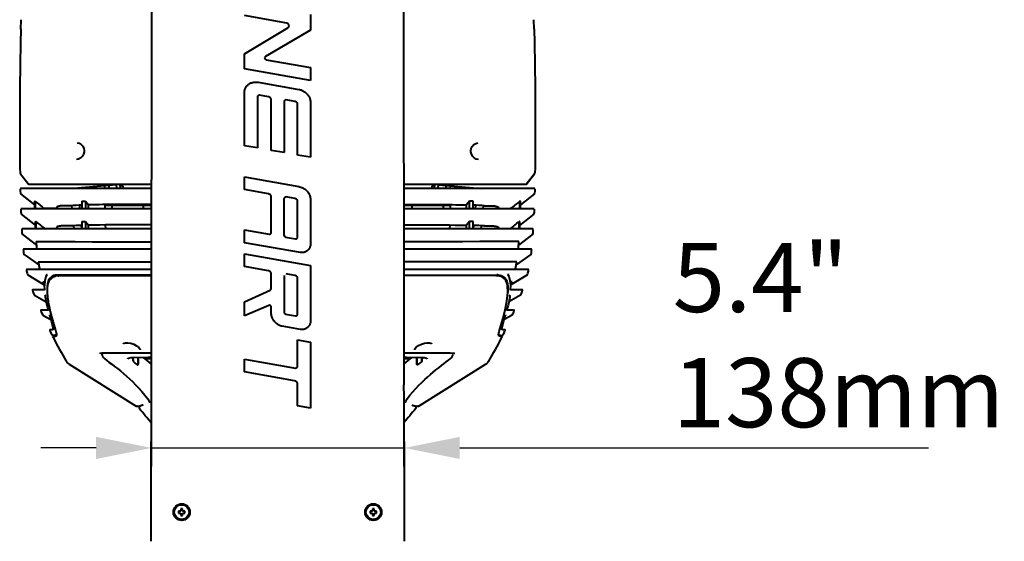
# Model space of a CAD drawing. Units: millimetres. Extents: x -902 to 2841, y -2687 to 2606.
# Drawn here: x 665 to 1199, y 323 to 606 of the extents above; entities that cross this region are included whole.
import ezdxf

# ---------------------------------------------------------------- set-up
doc = ezdxf.new("R2010")
doc.units = ezdxf.units.MM
doc.header["$LTSCALE"] = 81.675
doc.header["$PDSIZE"] = 0.01
doc.layers.get('0').update_dxf_attribs({"linetype": 'CONTINUOUS', "lineweight": 40})
doc.layers.get('Defpoints').update_dxf_attribs({"color": 27, "linetype": 'CONTINUOUS', "lineweight": 13})
doc.layers.add('dim', color=50, linetype='CONTINUOUS', lineweight=25)
doc.styles.add('ISO', font='ISOCP.SHX', dxfattribs={"bigfont": 'gbcbig.shx'})
doc.dimstyles.new('DIMSTYLE_1_4533', dxfattribs={"dimtxt": 37.5, "dimasz": 30, "dimexe": 9.375, "dimexo": 9.375, "dimgap": 11.25, "dimtad": 1, "dimdsep": 46, "dimtxsty": 'ISO', "dimblk": '_FILLED', "dimblk1": '_FILLED', "dimblk2": '_FILLED', "dimcen": 0.09, "dimadec": 1, "dimazin": 2, "dimtp": 0.01, "dimtm": 0.01, "dimtfac": 1, "dimtmove": 0, "dimatfit": 0, "dimldrblk": '_FILLED', "dimfxl": 0, "dimtolj": 1, "dimarcsym": 0})

# ---------------------------------------------------------------- blocks, each defined once
blk = doc.blocks.new('_FILLED')
at = {"color": 0, "linetype": 'ByBlock'}
blk.add_solid([(0, 0), (-1, 0.2), (-1, -0.2)], dxfattribs=at)
blk = doc.blocks.new('*D35')
at = {"layer": 'Defpoints', "color": 0}
for p in [(873.53, 373.39), (736.22, 334.55), (873.53, 335.07)]:
    blk.add_point(p, dxfattribs=at)
at = {"layer": 'dim', "color": 0, "lineweight": -2}
for p, q in [((736.22, 343.93), (736.22, 382.77)), ((873.53, 344.44), (873.53, 382.77)), ((706.22, 373.39), (676.22, 373.39)), ((736.22, 373.39), (873.53, 373.39)), ((903.53, 373.39), (1157.87, 373.39))]:
    blk.add_line(p, q, dxfattribs=at)
at = {"layer": 'dim', "color": 0, "lineweight": -2, "xscale": 30, "yscale": 30, "zscale": 30}
for p, rotation in [((736.22, 373.39), 359.9999999074001), ((873.53, 373.39), 179.9999999074001)]:
    blk.add_blockref('_FILLED', p, dxfattribs=dict(at, rotation=rotation))
at = {"layer": 'dim', "color": 0, "insert": (1019.12, 484.64), "char_height": 37.5, "attachment_point": 1, "rotation": 360, "style": 'ISO'}
blk.add_mtext('\\A1;5.4"\\P138mm', dxfattribs=at)

msp = doc.modelspace()

# ---------------------------------------------------------------- linework, layer by layer
for p, q in [((665.357, 600.623), (665.472, 605.789)), ((809.741, 603.924), (786.764, 607.975)), ((822.54, 608.623), (822.54, 600.142)), ((943.946, 600.623), (943.832, 605.789)), ((786.764, 587.283), (810.216, 601.361)), ((822.54, 600.142), (798.152, 585.883)), ((786.764, 579.155), (786.764, 587.283)), ((798.477, 584.047), (822.54, 579.804)), ((822.54, 572.847), (786.764, 579.155)), ((822.54, 579.804), (822.54, 572.847)), ((794.2, 571.881), (816.267, 567.99)), ((786.764, 537.416), (786.764, 566.702)), ((793.72, 563.914), (793.72, 536.19)), ((799.822, 563.933), (794.911, 564.799)), ((801.273, 534.858), (801.273, 562.534)), ((808.229, 561.356), (808.229, 533.631)), ((814.133, 561.41), (809.42, 562.241)), ((815.583, 532.334), (815.583, 560.01)), ((822.54, 560.892), (822.54, 531.108)), ((695.884, 538.922), (695.877, 538.922)), ((699.716, 534.432), (699.69, 534.066)), ((699.716, 534.72), (699.716, 534.432)), ((793.72, 536.19), (786.764, 537.416)), ((808.229, 533.631), (801.273, 534.858)), ((909.588, 534.432), (909.587, 534.698)), ((909.61, 534.101), (909.588, 534.432)), ((913.419, 538.922), (913.429, 538.922)), ((695.585, 529.922), (695.592, 529.922)), ((822.54, 531.108), (815.583, 532.334)), ((913.716, 529.922), (913.71, 529.922)), ((665.165, 522.156), (669.743, 516.423)), ((665.165, 522.156), (669.744, 516.423)), ((786.764, 513.565), (786.764, 520.522)), ((786.764, 520.522), (816.267, 515.319)), ((944.139, 522.156), (939.56, 516.423)), ((939.56, 516.423), (944.139, 522.156)), ((665.07, 514.008), (665.099, 512.807)), ((665.269, 514.213), (665.269, 514.213)), ((736.18, 516.423), (669.743, 516.423)), ((717.219, 516.238), (694.125, 514.218)), ((696.299, 514.408), (696.316, 514.218)), ((699.406, 514.218), (699.365, 514.676)), ((731.173, 514.217), (701.591, 514.218)), ((711.129, 514.217), (711, 515.694)), ((713.381, 514.217), (713.235, 515.89)), ((717.396, 514.217), (717.203, 516.423)), ((719.404, 514.217), (719.211, 516.423)), ((720.793, 515.547), (719.299, 515.416)), ((720.793, 515.547), (720.91, 514.217)), ((736.177, 514.216), (731.173, 514.217)), ((799.822, 511.263), (786.764, 513.565)), ((939.56, 516.423), (873.124, 516.423)), ((878.131, 514.217), (873.127, 514.216)), ((888.394, 514.217), (888.51, 515.547)), ((890.005, 515.416), (888.51, 515.547)), ((889.9, 514.217), (890.093, 516.423)), ((891.907, 514.217), (892.1, 516.423)), ((892.084, 516.238), (915.179, 514.218)), ((896.069, 515.89), (895.923, 514.217)), ((898.303, 515.694), (898.174, 514.217)), ((909.898, 514.218), (909.938, 514.676)), ((912.988, 514.218), (913.004, 514.408)), ((943.48, 514.213), (938.638, 514.215)), ((944.035, 514.213), (943.48, 514.213)), ((944.233, 514.008), (944.205, 512.807)), ((665.099, 512.807), (665.128, 511.608)), ((665.277, 511.307), (672.791, 505.261)), ((801.273, 490.328), (801.273, 509.863)), ((808.229, 488.751), (808.229, 508.685)), ((814.133, 508.739), (809.42, 509.57)), ((822.54, 508.221), (822.54, 483.679)), ((944.026, 511.307), (936.512, 505.261)), ((944.205, 512.807), (944.175, 511.608)), ((665.386, 503.005), (665.428, 501.804)), ((665.584, 503.212), (665.584, 503.212)), ((672.743, 507.308), (673.101, 507.309)), ((681.134, 503.216), (674.992, 503.215)), ((684.604, 503.255), (678.14, 503.254)), ((689.308, 503.217), (681.134, 503.216)), ((699.866, 503.217), (689.308, 503.217)), ((693.263, 503.217), (693.117, 504.886)), ((697.116, 505.068), (697.278, 503.217)), ((698.506, 503.393), (698.505, 503.217)), ((698.527, 507.306), (700.481, 507.305)), ((728.397, 503.216), (699.866, 503.217)), ((700.459, 503.217), (700.46, 503.39)), ((700.481, 507.305), (702.096, 505.242)), ((702.096, 503.217), (702.096, 505.242)), ((710.902, 504.956), (710.947, 503.217)), ((736.165, 504.956), (710.902, 504.956)), ((714.147, 505.46), (714.189, 504.981)), ((714.839, 504.956), (714.839, 503.217)), ((718.206, 504.956), (718.159, 505.494)), ((720.214, 504.956), (720.166, 505.511)), ((720.175, 505.406), (723.589, 505.406)), ((720.179, 505.356), (724.339, 505.356)), ((722.139, 505.356), (722.139, 505.406)), ((724.339, 504.956), (724.339, 505.356)), ((736.162, 503.216), (728.397, 503.216)), ((731.712, 504.956), (731.712, 503.216)), ((815.583, 487.804), (815.583, 507.339)), ((898.401, 504.956), (873.139, 504.956)), ((880.906, 503.216), (873.141, 503.216)), ((877.591, 504.956), (877.591, 503.216)), ((909.437, 503.217), (880.906, 503.216)), ((884.964, 505.356), (891.964, 505.356)), ((884.964, 504.956), (884.964, 505.356)), ((885.714, 505.406), (891.214, 505.406)), ((887.164, 505.356), (887.164, 505.406)), ((889.764, 505.356), (889.764, 505.406)), ((891.132, 505.356), (891.137, 505.413)), ((891.964, 504.956), (891.964, 505.356)), ((894.464, 504.956), (894.464, 503.217)), ((895.115, 504.981), (895.156, 505.46)), ((898.402, 504.956), (898.356, 503.217)), ((908.822, 507.305), (907.207, 505.242)), ((907.207, 503.217), (907.207, 505.242)), ((910.777, 507.306), (908.822, 507.305)), ((908.844, 503.217), (908.844, 503.389)), ((919.996, 503.217), (909.437, 503.217)), ((910.797, 503.393), (910.798, 503.217)), ((912.025, 503.217), (912.187, 505.068)), ((916.186, 504.886), (916.04, 503.217)), ((928.169, 503.216), (919.996, 503.217)), ((924.699, 503.255), (931.164, 503.254)), ((934.311, 503.215), (928.169, 503.216)), ((938.706, 503.214), (934.311, 503.215)), ((936.561, 507.308), (936.202, 507.309)), ((943.211, 503.212), (938.706, 503.214)), ((943.72, 503.212), (943.211, 503.212)), ((943.72, 503.212), (943.72, 503.212)), ((943.918, 503.005), (943.875, 501.804)), ((665.624, 500.309), (673.143, 494.341)), ((943.68, 500.309), (936.161, 494.341)), ((668.111, 492.212), (666.066, 492.211)), ((666.066, 492.211), (666.066, 492.211)), ((673.063, 496.317), (673.411, 496.317)), ((681.307, 492.216), (675.239, 492.215)), ((689.435, 492.216), (681.307, 492.216)), ((699.984, 492.216), (689.435, 492.216)), ((694.226, 492.216), (694.073, 493.963)), ((698.076, 494.105), (698.241, 492.216)), ((698.496, 496.311), (700.446, 496.31)), ((698.511, 492.216), (698.509, 492.463)), ((700.446, 496.31), (702.096, 494.223)), ((700.458, 492.216), (700.456, 492.459)), ((702.096, 492.216), (702.096, 494.223)), ((711.178, 494.4), (711.235, 492.216)), ((786.764, 491.702), (800.107, 489.349)), ((786.764, 484.745), (786.764, 491.702)), ((898.125, 494.4), (898.068, 492.216)), ((908.857, 496.31), (907.207, 494.223)), ((907.207, 492.216), (907.207, 494.223)), ((908.845, 492.216), (908.846, 492.459)), ((910.807, 496.311), (908.857, 496.31)), ((919.868, 492.216), (909.32, 492.216)), ((910.794, 492.216), (910.795, 492.464)), ((911.063, 492.216), (911.228, 494.105)), ((915.231, 493.963), (915.078, 492.216)), ((927.996, 492.216), (919.868, 492.216)), ((934.064, 492.215), (927.996, 492.216)), ((938.374, 492.213), (934.064, 492.215)), ((936.241, 496.317), (935.892, 496.317)), ((942.75, 492.212), (938.374, 492.213)), ((943.238, 492.211), (942.75, 492.212)), ((943.238, 492.211), (943.238, 492.211)), ((666.167, 489.313), (673.792, 483.448)), ((809.051, 487.772), (814.417, 486.826)), ((943.137, 489.313), (935.512, 483.448)), ((668.863, 481.212), (666.911, 481.211)), ((667.026, 481.175), (666.911, 481.211)), ((666.911, 481.211), (666.911, 481.211)), ((673.644, 485.338), (678.832, 485.337)), ((681.749, 481.215), (675.784, 481.214)), ((678.832, 485.337), (684.32, 485.335)), ((689.804, 481.215), (681.749, 481.215)), ((713.42, 481.215), (689.804, 481.215)), ((817.21, 479.377), (786.764, 484.745)), ((919.5, 481.215), (895.884, 481.215)), ((927.554, 481.215), (919.5, 481.215)), ((930.471, 485.337), (924.983, 485.335)), ((933.519, 481.214), (927.554, 481.215)), ((935.659, 485.338), (930.471, 485.337)), ((937.72, 481.213), (933.519, 481.214)), ((941.931, 481.211), (937.72, 481.213)), ((942.393, 481.211), (941.931, 481.211)), ((942.393, 481.211), (942.393, 481.211)), ((667.142, 478.32), (675.075, 472.678)), ((786.764, 478.783), (822.54, 472.474)), ((786.764, 471.826), (786.764, 478.783)), ((942.161, 478.32), (934.229, 472.678)), ((668.565, 470.208), (668.467, 470.182)), ((670.387, 470.211), (668.565, 470.208)), ((674.792, 474.428), (684.325, 474.417)), ((682.838, 470.223), (677.019, 470.219)), ((690.787, 470.225), (682.838, 470.223)), ((684.325, 474.417), (684.482, 474.417)), ((736.119, 470.218), (729.57, 470.219)), ((799.822, 469.523), (786.764, 471.826)), ((822.54, 472.474), (822.54, 441.94)), ((924.979, 474.417), (924.822, 474.417)), ((934.512, 474.428), (924.979, 474.417)), ((932.284, 470.219), (926.465, 470.223)), ((940.738, 470.208), (938.916, 470.211)), ((940.837, 470.182), (940.738, 470.208)), ((668.454, 470.174), (668.38, 470.084)), ((669.08, 467.359), (677.982, 461.827)), ((678.95, 466.415), (678.314, 464.057)), ((679.415, 467.353), (678.95, 466.415)), ((679.417, 467.356), (679.415, 467.353)), ((683.929, 466.575), (682.864, 466.236)), ((686.537, 467.203), (684.816, 467.205)), ((736.084, 467.188), (686.537, 467.203)), ((686.683, 466.904), (736.105, 466.908)), ((801.273, 459.874), (801.273, 468.124)), ((808.229, 466.946), (808.229, 447.012)), ((814.133, 467), (809.42, 467.831)), ((815.583, 446.065), (815.583, 465.6)), ((922.62, 466.904), (873.198, 466.908)), ((873.219, 467.188), (922.767, 467.203)), ((922.767, 467.203), (924.488, 467.205)), ((926.521, 466.202), (925.38, 466.574)), ((929.887, 467.356), (929.889, 467.353)), ((930.357, 466.407), (929.889, 467.353)), ((930.973, 464.158), (930.357, 466.407)), ((940.223, 467.359), (931.321, 461.827)), ((940.934, 469.965), (940.936, 469.979)), ((677.391, 463.496), (678.267, 463.499)), ((678.123, 461.793), (678.119, 461.187)), ((678.119, 461.187), (678.161, 459.736)), ((678.314, 464.057), (678.123, 461.792)), ((678.123, 461.792), (678.123, 461.793)), ((678.161, 459.736), (678.207, 459.005)), ((679.676, 459.959), (679.658, 459.492)), ((679.793, 461.321), (679.743, 460.874)), ((679.83, 461.59), (679.793, 461.321)), ((679.869, 461.837), (679.83, 461.59)), ((929.473, 461.59), (929.435, 461.837)), ((929.636, 457.814), (929.473, 461.591)), ((931.181, 461.792), (930.973, 464.158)), ((931.912, 463.496), (931.031, 463.499)), ((931.096, 459.005), (931.141, 459.712)), ((931.141, 459.712), (931.185, 461.176)), ((931.181, 461.792), (931.181, 461.793)), ((931.185, 461.176), (931.181, 461.793)), ((672.466, 459.188), (671.809, 459.187)), ((671.907, 459.162), (671.81, 459.187)), ((678.231, 459.19), (672.466, 459.188)), ((672.704, 456.353), (679.098, 452.691)), ((678.207, 459.006), (678.232, 458.921)), ((786.764, 452.635), (800.691, 458.969)), ((929.155, 453.064), (929.636, 457.814)), ((936.6, 456.353), (930.206, 452.691)), ((936.838, 459.188), (931.072, 459.19)), ((931.096, 459.006), (931.072, 458.921)), ((937.494, 459.187), (936.838, 459.188)), ((786.764, 444.994), (786.764, 452.635)), ((799.882, 450.713), (786.764, 444.994)), ((801.273, 446.082), (801.273, 449.793)), ((928.21, 448.311), (929.155, 453.064)), ((676.778, 448.177), (676.347, 448.177)), ((676.441, 448.153), (676.348, 448.177)), ((678.163, 448.177), (676.778, 448.177)), ((677.375, 445.358), (681.645, 443.006)), ((680.173, 448.179), (678.163, 448.177)), ((680.173, 448.178), (680.189, 448.118)), ((680.189, 448.118), (680.248, 447.896)), ((680.903, 445.544), (680.913, 445.494)), ((681.083, 448.353), (681.196, 447.879)), ((681.668, 446.006), (681.79, 445.545)), ((809.051, 446.033), (814.417, 445.087)), ((927.031, 443.786), (928.21, 448.311)), ((927.287, 441.742), (928.391, 445.494)), ((931.928, 445.358), (927.659, 443.006)), ((928.4, 445.544), (928.391, 445.494)), ((929.115, 448.118), (929.055, 447.896)), ((929.131, 448.178), (929.115, 448.118)), ((931.14, 448.177), (929.13, 448.179)), ((932.526, 448.177), (931.14, 448.177)), ((932.526, 448.177), (932.957, 448.177)), ((932.862, 448.153), (932.956, 448.177)), ((682.79, 438.804), (682.909, 437.857)), ((817.21, 437.638), (807.165, 439.409)), ((926.513, 438.799), (927.287, 441.742)), ((681.098, 437.133), (681.16, 437.006)), ((681.283, 437.42), (681.278, 437.42)), ((682.761, 434.42), (682.612, 434.42)), ((682.836, 434.27), (682.761, 434.42)), ((682.765, 434.42), (682.761, 434.42)), ((682.846, 433.823), (682.82, 433.699)), ((682.82, 433.703), (682.82, 433.699)), ((682.82, 433.699), (682.852, 433.567)), ((682.986, 433.97), (682.836, 434.27)), ((682.957, 433.953), (682.846, 433.823)), ((682.954, 433.364), (682.852, 433.567)), ((682.986, 433.97), (682.927, 433.931)), ((682.986, 433.97), (682.957, 433.953)), ((682.986, 433.97), (683.142, 433.977)), ((682.986, 433.97), (682.986, 433.97)), ((682.986, 433.97), (682.986, 433.97)), ((683.142, 433.977), (683.321, 433.988)), ((684.606, 435.608), (684.654, 435.38)), ((924.703, 434.213), (924.548, 434.524)), ((924.6, 434.807), (924.911, 436.487)), ((926.162, 433.977), (925.982, 433.988)), ((926.318, 433.97), (926.162, 433.977)), ((926.318, 433.97), (926.467, 434.27)), ((926.347, 433.953), (926.318, 433.97)), ((926.377, 433.931), (926.318, 433.97)), ((926.318, 433.97), (926.318, 433.97)), ((926.318, 433.97), (926.318, 433.97)), ((926.458, 433.823), (926.347, 433.953)), ((926.35, 433.364), (926.452, 433.567)), ((926.473, 433.782), (926.377, 433.931)), ((926.483, 433.699), (926.452, 433.567)), ((926.483, 433.699), (926.458, 433.823)), ((926.467, 434.27), (926.542, 434.42)), ((926.483, 433.703), (926.473, 433.782)), ((926.483, 433.703), (926.483, 433.699)), ((926.539, 434.42), (926.542, 434.42)), ((926.542, 434.42), (926.691, 434.42)), ((926.865, 437.538), (926.672, 437.585)), ((928.021, 437.42), (928.025, 437.42)), ((928.205, 437.133), (928.091, 436.896)), ((815.583, 431.962), (822.54, 430.735)), ((815.583, 417.742), (815.583, 431.962)), ((822.54, 430.735), (822.54, 394.959)), ((709.553, 423.449), (709.551, 423.457)), ((709.553, 423.449), (709.65, 423.183)), ((720.46, 425.047), (723.549, 425.037)), ((723.549, 425.037), (726.638, 425.029)), ((725.073, 422.44), (726.099, 422.495)), ((726.23, 422.497), (726.261, 420.667)), ((726.26, 421.843), (726.259, 422.496)), ((726.638, 425.029), (730.767, 425.021)), ((729.053, 418.891), (729.116, 422.526)), ((729.055, 422.526), (729.054, 420.319)), ((730.152, 426.706), (730.152, 426.706)), ((873.243, 425.012), (879.056, 425.022)), ((879.152, 426.706), (879.152, 426.711)), ((880.25, 418.891), (880.187, 422.526)), ((880.249, 422.526), (880.25, 420.319)), ((883.074, 422.497), (883.043, 420.667)), ((883.044, 421.843), (883.044, 422.496)), ((883.205, 422.495), (884.258, 422.437)), ((888.49, 425.046), (892.417, 425.06)), ((899.751, 423.45), (899.752, 423.457)), ((900.397, 424.857), (900.88, 424.746)), ((691.588, 418.86), (727.89, 396.096)), ((711.015, 421.693), (712.11, 420.805)), ((712.11, 420.805), (713.391, 419.821)), ((723.419, 421.728), (723.415, 421.79)), ((726.261, 420.667), (726.26, 421.843)), ((729.054, 420.319), (729.053, 418.891)), ((736.057, 422.056), (732.436, 422.056)), ((732.674, 421.856), (736.057, 421.856)), ((735.058, 419.823), (736.054, 419.823)), ((735.062, 419.819), (736.054, 419.819)), ((786.764, 421.64), (814.417, 416.764)), ((786.764, 414.683), (786.764, 421.64)), ((876.868, 422.056), (873.246, 422.056)), ((873.247, 421.856), (876.63, 421.856)), ((873.249, 419.823), (874.245, 419.823)), ((873.249, 419.819), (874.242, 419.819)), ((880.25, 420.319), (880.25, 418.891)), ((917.715, 418.86), (881.413, 396.096)), ((883.043, 420.667), (883.044, 421.843)), ((813.941, 409.891), (786.764, 414.683)), ((727.606, 407.702), (729.307, 405.939)), ((815.583, 396.185), (815.583, 407.935)), ((879.765, 405.693), (881.373, 407.372)), ((736.011, 403.568), (735.903, 322.758)), ((736.012, 403.568), (735.941, 350.313)), ((736.013, 404.452), (736.012, 403.568)), ((873.29, 404.452), (873.292, 403.568)), ((873.292, 403.568), (873.4, 322.758)), ((873.292, 403.568), (873.363, 350.313)), ((728.157, 396.019), (728.52, 396.033)), ((728.691, 396.05), (728.265, 396.03)), ((728.52, 396.033), (729.541, 396.13)), ((729.541, 396.13), (730.419, 396.291)), ((729.605, 396.141), (729.583, 396.138)), ((730.419, 396.291), (730.395, 396.285)), ((730.444, 396.297), (730.415, 396.29)), ((735.272, 397.934), (735.27, 397.941)), ((822.54, 394.959), (815.583, 396.185)), ((874.033, 397.943), (874.117, 398.278)), ((874.033, 397.942), (874.033, 397.943)), ((878.86, 396.297), (878.894, 396.289)), ((878.89, 396.289), (879.792, 396.126)), ((878.89, 396.289), (878.909, 396.285)), ((879.699, 396.141), (879.744, 396.135)), ((879.792, 396.126), (880.791, 396.033)), ((880.614, 396.05), (881.039, 396.03)), ((880.791, 396.033), (881.146, 396.019)), ((881.039, 396.03), (881.045, 396.03)), ((881.146, 396.019), (881.048, 396.029)), ((735.94, 350.012), (735.904, 322.714)), ((735.941, 350.313), (735.94, 350.012)), ((873.363, 350.012), (873.4, 322.714)), ((752.152, 339.056), (750.902, 339.056)), ((750.902, 339.056), (750.902, 338.056)), ((750.902, 338.056), (752.152, 338.056)), ((753.152, 340.306), (752.152, 340.306)), ((752.152, 340.306), (752.152, 339.056)), ((752.152, 338.056), (752.152, 336.806)), ((752.152, 336.806), (753.152, 336.806)), ((753.152, 339.056), (753.152, 340.306)), ((754.402, 339.056), (753.152, 339.056)), ((753.152, 338.056), (754.402, 338.056)), ((753.152, 336.806), (753.152, 338.056)), ((754.402, 338.056), (754.402, 339.056)), ((856.152, 339.056), (854.902, 339.056)), ((854.902, 339.056), (854.902, 338.056)), ((854.902, 338.056), (856.152, 338.056)), ((857.152, 340.306), (856.152, 340.306)), ((856.152, 340.306), (856.152, 339.056)), ((856.152, 338.056), (856.152, 336.806)), ((856.152, 336.806), (857.152, 336.806)), ((857.152, 339.056), (857.152, 340.306)), ((858.402, 339.056), (857.152, 339.056)), ((857.152, 338.056), (858.402, 338.056)), ((857.152, 336.806), (857.152, 338.056)), ((858.402, 338.056), (858.402, 339.056))]:
    msp.add_line(p, q)
for points in [[(695.877, 538.922), (697.003, 538.713), (698.114, 538.063), (698.983, 537.082), (699.516, 535.937), (699.716, 534.72)], [(909.587, 534.698), (909.776, 535.899), (910.295, 537.041), (911.148, 538.027), (912.231, 538.686), (913.429, 538.922)], [(699.69, 534.066), (699.399, 532.874), (698.798, 531.758), (697.882, 530.792), (696.75, 530.142), (695.586, 529.922)], [(913.717, 529.922), (912.498, 530.163), (911.395, 530.812), (910.494, 531.775), (909.893, 532.903), (909.61, 534.101)], [(701.591, 514.218), (690.477, 514.218), (681.837, 514.217), (675.338, 514.216), (670.665, 514.215), (667.565, 514.214), (665.269, 514.213)], [(918.827, 514.218), (907.712, 514.218), (878.131, 514.217)], [(938.638, 514.215), (933.965, 514.216), (927.466, 514.217), (918.827, 514.218)], [(674.992, 503.215), (670.598, 503.214), (667.704, 503.213), (665.584, 503.212)], [(675.239, 492.215), (670.929, 492.213), (668.111, 492.212)], [(736.148, 492.215), (728.529, 492.215), (699.984, 492.216)], [(909.32, 492.216), (880.775, 492.215), (873.156, 492.215)], [(675.784, 481.214), (671.584, 481.213), (668.863, 481.212)], [(684.586, 485.334), (687.358, 485.333), (694.893, 485.327), (704.033, 485.319), (715.044, 485.313), (728.103, 485.312), (736.139, 485.311)], [(736.134, 481.214), (728.814, 481.215), (713.42, 481.215)], [(924.718, 485.334), (921.945, 485.333), (914.41, 485.327), (905.271, 485.319), (894.26, 485.313), (881.201, 485.312), (873.165, 485.311)], [(895.884, 481.215), (880.49, 481.215), (873.17, 481.214)], [(668.467, 470.182), (668.389, 470.102), (668.387, 470.092)], [(677.019, 470.219), (672.973, 470.215), (670.387, 470.211)], [(684.742, 474.416), (688.059, 474.41), (695.461, 474.394), (704.493, 474.372), (715.422, 474.353), (728.407, 474.341), (736.125, 474.337)], [(729.57, 470.219), (714.283, 470.223), (701.236, 470.225), (690.787, 470.225)], [(924.562, 474.416), (921.245, 474.41), (913.843, 474.394), (904.811, 474.372), (893.882, 474.353), (880.897, 474.341), (873.179, 474.337)], [(926.465, 470.223), (918.516, 470.225), (908.067, 470.225), (895.021, 470.223), (879.734, 470.219), (873.184, 470.218)], [(938.916, 470.211), (936.33, 470.215), (932.284, 470.219)], [(940.936, 469.979), (940.915, 470.102), (940.837, 470.182)], [(682.864, 466.236), (680.81, 464.515), (679.869, 461.84)], [(929.434, 461.84), (928.47, 464.551), (926.521, 466.202)], [(940.923, 470.083), (940.923, 470.084), (940.85, 470.174)], [(679.743, 460.874), (679.704, 460.42), (679.676, 459.959)], [(679.658, 459.492), (679.65, 459.02), (679.651, 458.545), (679.66, 458.066), (679.677, 457.584)], [(679.677, 457.584), (679.702, 457.1), (679.733, 456.614), (679.772, 456.127), (679.817, 455.638), (679.868, 455.149), (679.925, 454.659), (679.988, 454.17), (680.056, 453.68), (680.129, 453.19), (680.206, 452.701), (680.289, 452.213), (680.375, 451.725), (680.466, 451.239), (680.561, 450.754), (680.659, 450.27), (680.76, 449.788)], [(680.76, 449.788), (680.865, 449.308), (680.973, 448.83), (681.083, 448.353)], [(680.913, 445.494), (682.016, 441.745), (682.79, 438.804)], [(681.196, 447.879), (681.311, 447.407), (681.428, 446.938), (681.547, 446.471), (681.668, 446.006)], [(681.79, 445.545), (681.913, 445.087), (682.037, 444.632), (682.162, 444.181), (682.287, 443.734)], [(682.287, 443.734), (682.412, 443.291), (682.537, 442.852), (682.662, 442.418), (682.786, 441.989), (682.91, 441.564), (683.033, 441.145), (683.155, 440.731), (683.276, 440.322), (683.396, 439.919), (683.515, 439.523)], [(924.911, 436.487), (925.852, 439.734), (927.031, 443.786)], [(683.515, 439.523), (683.746, 438.751), (683.857, 438.379), (683.964, 438.017), (684.066, 437.666), (684.162, 437.329), (684.253, 437.004), (684.338, 436.694), (684.416, 436.398)], [(926.672, 437.585), (926.461, 437.692), (926.513, 438.799)], [(682.909, 437.857), (682.843, 437.693), (682.439, 437.539), (681.975, 437.473), (681.608, 437.441), (681.365, 437.424), (681.275, 437.42)], [(682.927, 433.931), (682.831, 433.782), (682.82, 433.703)], [(684.416, 436.398), (684.487, 436.118), (684.55, 435.854), (684.606, 435.608)], [(684.731, 434.345), (684.719, 434.313), (684.709, 434.293), (684.7, 434.28), (684.688, 434.269), (684.673, 434.256), (684.651, 434.241), (684.627, 434.227), (684.616, 434.221)], [(684.654, 435.38), (684.693, 435.173), (684.723, 434.986), (684.743, 434.822)], [(928.029, 437.42), (927.939, 437.424), (927.696, 437.441), (927.329, 437.473), (926.865, 437.538)], [(721.152, 429.884), (721.164, 429.998), (721.43, 430.301), (722.212, 430.507)], [(722.212, 430.507), (723.436, 430.479), (724.972, 430.182), (726.642, 429.618), (728.209, 428.834), (729.428, 427.925)], [(729.428, 427.925), (730.083, 427.034), (730.152, 426.706)], [(879.152, 426.711), (879.241, 427.085), (879.941, 427.986)], [(879.941, 427.986), (881.191, 428.892), (882.773, 429.663), (884.437, 430.21), (885.952, 430.489), (887.15, 430.501)], [(887.15, 430.501), (887.896, 430.288), (888.142, 429.989), (888.152, 429.885)], [(708.314, 424.695), (708.461, 424.752), (709.498, 424.934), (711.065, 425.023), (712.988, 425.058), (715.197, 425.064), (717.683, 425.058), (720.46, 425.047)], [(709.369, 424.092), (709.336, 424.136), (709.375, 424.058), (709.481, 423.741), (709.551, 423.457)], [(709.65, 423.183), (710.176, 422.474), (711.015, 421.693)], [(723.415, 421.79), (723.428, 421.869), (723.855, 422.184), (725.073, 422.44)], [(726.102, 422.495), (734.547, 422.581), (736.058, 422.588)], [(730.767, 425.021), (734.944, 425.013), (736.061, 425.012)], [(873.246, 422.588), (874.757, 422.581), (883.202, 422.495)], [(879.056, 425.022), (884.161, 425.033), (888.49, 425.046)], [(884.258, 422.437), (885.507, 422.159), (885.734, 422.034)], [(892.417, 425.06), (895.682, 425.062), (898.39, 425.018), (900.397, 424.857)], [(898.412, 421.8), (899.175, 422.525), (899.658, 423.192), (899.751, 423.45)], [(899.752, 423.457), (899.822, 423.74), (899.929, 424.059), (899.967, 424.135)], [(713.391, 419.821), (714.794, 418.758), (716.28, 417.625), (717.823, 416.423), (719.405, 415.152), (721.014, 413.814), (722.64, 412.404), (724.28, 410.921), (725.933, 409.358), (727.606, 407.702)], [(881.373, 407.372), (882.958, 408.956), (884.525, 410.457), (886.078, 411.882), (887.619, 413.24), (889.146, 414.533), (890.653, 415.763), (892.13, 416.933), (893.566, 418.041), (894.944, 419.087), (896.24, 420.07)], [(885.734, 422.034), (885.875, 421.869), (885.885, 421.738)], [(896.24, 420.07), (897.415, 420.979), (898.412, 421.8)], [(729.307, 405.939), (731.039, 404.059), (732.749, 402.067), (734.281, 400.017)], [(874.117, 398.278), (875.071, 400.089), (876.53, 402.037), (878.134, 403.913), (879.765, 405.693)], [(734.281, 400.017), (735.216, 398.18), (735.272, 397.934)]]:
    msp.add_lwpolyline(points)
for centre, radius in [((752.652, 338.556), 4.5), ((752.652, 338.556), 4), ((856.652, 338.556), 4.5), ((856.652, 338.556), 4)]:
    msp.add_circle(centre, radius)
for centre, radius, start, end in [((809.499, 602.553), 1.391, 0.04608, 79.99676), ((809.499, 602.554), 1.392, 300.98736, 0.03084), ((798.653, 585.024), 0.994, 120.23504, 179.98589), ((798.652, 585.025), 0.994, 180.00904, 259.82412), ((665.946, 522.78), 1, 180.88702, 218.61209), ((943.357, 522.78), 1, 321.38791, 359.11298), ((665.27, 514.013), 0.2, 52.79898, 148.51276), ((944.033, 514.013), 0.2, 31.48724, 89.56013), ((665.528, 511.619), 0.4, 181.45164, 231.1776), ((943.775, 511.619), 0.4, 308.8224, 358.54836), ((665.585, 503.012), 0.2, 53.09244, 149.08433), ((1567.927, 527.407), 895.41, 181.286162, 181.54819), ((1572.364, 526.676), 899.471, 181.2338, 181.494646), ((713.353, 102.277), 403.12, 92.11363, 92.99522), ((2481.949, 496.422), 1783.456, 179.650343, 179.776067), ((2525.772, 495.211), 1825.331, 179.620359, 179.743276), ((-916.452, 495.512), 1825.312, 0.247273, 0.370196), ((-872.668, 496.052), 1783.481, 0.235822, 0.36155), ((895.951, 102.277), 403.12, 87.00478, 87.88637), ((36.939, 526.676), 899.471, 358.505354, 358.7662), ((41.376, 527.407), 895.41, 358.45181, 358.713838), ((943.718, 503.012), 0.2, 30.91567, 89.55792), ((665.872, 500.622), 0.4, 182.16527, 231.56129), ((943.431, 500.622), 0.4, 308.43871, 357.83473), ((989.38, 510.229), 324.025, 183.22507, 183.43775), ((666.067, 492.011), 0.2, 90.44966, 150.16026), ((666.067, 492.011), 0.2, 53.73896, 90.38472), ((1073.006, 511.242), 400.221, 182.13723, 182.72516), ((1075.661, 510.931), 402.515, 182.08073, 182.6653), ((715.435, -47.49), 541.875, 91.79381, 92.44812), ((1596.962, 497.445), 898.466, 180.072284, 180.317684), ((1630.801, 496.807), 930.354, 180.030588, 180.267804), ((-21.494, 496.982), 930.352, 359.721436, 359.958636), ((12.318, 497.237), 898.489, 359.695605, 359.940984), ((893.869, -47.49), 541.875, 87.55188, 88.20619), ((533.643, 510.931), 402.515, 357.3347, 357.91927), ((536.298, 511.242), 400.221, 357.27484, 357.86277), ((943.236, 492.011), 0.2, 29.83974, 89.55034), ((619.924, 510.229), 324.025, 356.56225, 356.77493), ((967.192, 508.896), 301.798, 183.43777, 183.66511), ((666.411, 489.63), 0.4, 183.6664, 232.43322), ((800.279, 490.328), 0.994, 260.00224, 0.00306), ((809.223, 488.751), 0.994, 179.88311, 259.99869), ((814.59, 487.804), 0.994, 260.00146, 0.00036), ((942.893, 489.63), 0.4, 307.56678, 356.3336), ((642.111, 508.896), 301.798, 356.33489, 356.56223), ((820.404, 496.704), 154.492, 185.83779, 186.2857), ((666.912, 481.011), 0.2, 90.47516, 152.46881), ((873.114, 499.604), 199.98, 184.09095, 185.27671), ((736.189, 499.604), 199.98, 354.72329, 355.90905), ((942.391, 481.011), 0.2, 27.53119, 89.52487), ((788.9, 496.704), 154.492, 353.7143, 354.16221), ((804.874, 494.994), 138.868, 186.28574, 186.78012), ((667.374, 478.646), 0.4, 186.78418, 234.57473), ((941.929, 478.646), 0.4, 305.42527, 353.21582), ((804.43, 494.994), 138.868, 353.21988, 353.71426), ((668.565, 470.008), 0.2, 91.17253, 154.75203), ((760.426, 487.344), 86.603, 188.57697, 190.05515), ((724.172, 480.955), 49.79, 190.10021, 192.45483), ((885.132, 480.955), 49.79, 347.54517, 349.89979), ((848.877, 487.344), 86.603, 349.94485, 351.42303), ((940.738, 470.008), 0.2, 21.88454, 88.82747), ((728.311, 483.09), 61.362, 192.35046, 193.50868), ((756.517, 489.809), 90.356, 193.47356, 194.26798), ((669.238, 467.614), 0.3, 194.23941, 238.13946), ((686.064, 457.354), 9.465, 100.12306, 103.03548), ((686.431, 455.354), 11.498, 98.71914, 100.17217), ((686.615, 454.172), 12.695, 98.05647, 98.73081), ((686.823, 452.678), 14.203, 96.68733, 98.04229), ((687.154, 449.842), 17.059, 95.2935, 96.68103), ((687.39, 447.375), 19.537, 95.01294, 95.3163), ((688.393, 432.579), 34.367, 92.85118, 93.27377), ((920.911, 432.579), 34.367, 86.72623, 87.14882), ((921.913, 447.375), 19.537, 84.6837, 84.98706), ((922.15, 449.842), 17.059, 83.31897, 84.7065), ((922.48, 452.678), 14.203, 81.95771, 83.31267), ((922.688, 454.172), 12.695, 81.26919, 81.94353), ((922.872, 455.354), 11.498, 79.82783, 81.28086), ((923.242, 457.369), 9.45, 76.92565, 79.8786), ((940.065, 467.614), 0.3, 301.86054, 345.76059), ((852.787, 489.809), 90.356, 345.73202, 346.52644), ((880.992, 483.09), 61.362, 346.49132, 347.64954), ((764.17, 492.768), 91.583, 198.6399, 199.79749), ((773.108, 495.957), 101.073, 199.78266, 199.97269), ((695.439, 459.881), 15.802, 173.05856, 173.74341), ((692.763, 460.207), 13.107, 172.75247, 173.05629), ((800.279, 459.874), 0.994, 294.45689, 359.99988), ((916.54, 460.207), 13.107, 6.94371, 7.24753), ((913.865, 459.881), 15.802, 6.25659, 6.94144), ((836.195, 495.957), 101.073, 340.02719, 340.21746), ((845.134, 492.767), 91.582, 340.20262, 341.3601), ((671.81, 458.987), 0.2, 90.23656, 164.72509), ((782.719, 500.269), 118.543, 200.41602, 201.02531), ((801.824, 507.611), 139.01, 201.02469, 201.54878), ((672.902, 456.701), 0.4, 201.54162, 240.19512), ((727.986, 463.224), 50.001, 187.66453, 188.84875), ((881.317, 463.224), 50.001, 351.15125, 352.33547), ((936.401, 456.701), 0.4, 299.80488, 338.45838), ((807.479, 507.611), 139.01, 338.45122, 338.97531), ((826.584, 500.269), 118.543, 338.97469, 339.58398), ((937.493, 458.987), 0.2, 15.27491, 118.98364), ((676.347, 447.977), 0.2, 90.1638, 203.64377), ((1026.529, 601.276), 382.467, 203.64238, 203.83412), ((1013.888, 595.691), 368.647, 203.83409, 204.03456), ((677.568, 445.709), 0.4, 204.03529, 241.15036), ((809.223, 447.012), 0.994, 179.99166, 259.99987), ((814.59, 446.065), 0.994, 259.99829, 359.99693), ((931.735, 445.709), 0.4, 298.84964, 335.96471), ((595.416, 595.691), 368.647, 335.96544, 336.16591), ((582.774, 601.276), 382.467, 336.16588, 336.35762), ((932.956, 447.977), 0.2, 336.35623, 89.8362), ((917.128, 550.961), 262.044, 205.77692, 206.05481), ((908.456, 546.72), 252.39, 206.0546, 206.37756), ((682.612, 434.72), 0.3, 206.37858, 269.99999), ((683.12, 433.702), 0.3, 116.6089, 179.80755), ((872.64, 528.488), 212.201, 206.63287, 210.57528), ((682.501, 446.059), 12.099, 273.88816, 274.99627), ((736.663, 528.488), 212.202, 329.42472, 333.36717), ((926.803, 446.059), 12.099, 265.00373, 266.11184), ((926.183, 433.702), 0.3, 0.19245, 63.3911), ((926.691, 434.72), 0.3, 270.00001, 333.62142), ((700.847, 546.72), 252.39, 333.62244, 333.9454), ((692.584, 550.762), 261.589, 333.94504, 334.19658), ((928.025, 437.22), 0.2, 334.23117, 90.0213), ((658.774, 332.931), 115.635, 48.06116, 50.80969), ((950.529, 332.931), 115.635, 129.19031, 131.93884), ((662.397, 334.234), 107.17, 51.99134, 53.19449), ((814.59, 417.742), 0.994, 259.99698, 359.99659), ((946.907, 334.234), 107.17, 126.80551, 128.00866), ((1075.501, 403.307), 339.49, 179.27058, 179.80673), ((813.596, 407.934), 1.988, 0.0261, 79.99625), ((533.802, 403.307), 339.49, 0.19327, 0.72942), ((728.156, 396.519), 0.5, 237.90801, 270.18664), ((727.772, 410.02), 14, 273.76222, 276.88367), ((728.085, 407.442), 11.403, 276.87717, 277.55098), ((728.417, 405), 8.939, 277.63761, 279.51695), ((728.634, 403.741), 7.661, 279.4698, 283.25506), ((728.736, 403.306), 7.214, 283.69405, 285.76513), ((880.567, 403.306), 7.214, 254.23487, 256.30595), ((880.669, 403.741), 7.661, 256.74494, 260.5302), ((880.887, 405), 8.939, 260.48305, 262.36239), ((881.285, 407.971), 11.936, 262.58253, 263.27322), ((881.531, 410.018), 13.999, 263.25508, 266.24188), ((881.148, 396.519), 0.5, 269.81336, 302.09199), ((730.088, 394.904), 0.5, 180.57622, 222.09095), ((626.41, 301.248), 139.216, 38.06913, 42.09247), ((982.894, 301.248), 139.216, 137.90753, 141.93087), ((879.215, 394.904), 0.5, 317.90905, 359.42378)]:
    msp.add_arc(centre, radius, start, end)
for points in [[(736.402, 692.552), (736.291, 597.578), (736.158, 502.603), (736.039, 407.629)], [(872.901, 692.552), (873.012, 597.578), (873.145, 502.603), (873.265, 407.629)], [(673.101, 507.309), (674.781, 505.958), (676.461, 504.606), (678.139, 503.254)], [(936.202, 507.309), (934.522, 505.958), (932.843, 504.606), (931.164, 503.254)], [(665.428, 501.804), (665.443, 501.405), (665.457, 501.006), (665.473, 500.607)], [(943.875, 501.804), (943.861, 501.405), (943.846, 501.006), (943.831, 500.607)], [(673.411, 496.317), (675.15, 494.936), (676.888, 493.555), (678.625, 492.173)], [(935.892, 496.317), (934.154, 494.937), (932.416, 493.555), (930.679, 492.173)], [(679.582, 467.46), (679.587, 467.48), (679.598, 467.499), (679.613, 467.514)], [(679.613, 467.514), (679.627, 467.529), (679.645, 467.539), (679.664, 467.545)], [(684.662, 467.183), (684.687, 467.187), (684.712, 467.194), (684.737, 467.198)], [(684.737, 467.198), (684.763, 467.202), (684.79, 467.201), (684.816, 467.205)], [(684.782, 467.202), (684.848, 467.21), (684.913, 467.22), (684.979, 467.228)], [(684.979, 467.228), (685.038, 467.236), (685.098, 467.243), (685.158, 467.251)], [(924.325, 467.228), (924.265, 467.236), (924.205, 467.243), (924.146, 467.251)], [(924.521, 467.202), (924.456, 467.21), (924.39, 467.22), (924.325, 467.228)], [(924.567, 467.198), (924.54, 467.202), (924.514, 467.201), (924.488, 467.205)], [(924.642, 467.183), (924.617, 467.187), (924.592, 467.194), (924.567, 467.198)], [(929.691, 467.514), (929.677, 467.529), (929.658, 467.539), (929.639, 467.545)], [(929.722, 467.46), (929.716, 467.48), (929.705, 467.499), (929.691, 467.514)], [(684.463, 434.158), (684.516, 434.174), (684.568, 434.193), (684.618, 434.217)], [(924.841, 434.158), (924.794, 434.173), (924.746, 434.189), (924.702, 434.21)], [(689.943, 420.548), (690.343, 419.872), (690.923, 419.278), (691.588, 418.86)], [(919.361, 420.548), (918.96, 419.872), (918.381, 419.278), (917.715, 418.86)], [(729.469, 395.685), (729.524, 395.571), (729.55, 395.443), (729.565, 395.317)], [(879.834, 395.685), (879.779, 395.571), (879.753, 395.443), (879.738, 395.317)], [(729.565, 395.317), (729.582, 395.178), (729.587, 395.039), (729.588, 394.899)], [(879.738, 395.317), (879.721, 395.178), (879.717, 395.039), (879.715, 394.899)]]:
    msp.add_open_spline(points, degree=3)
for points, knots in [([(665.357, 600.623), (665.081, 587.64), (664.79, 568.177), (664.739, 542.223), (664.846, 529.253), (664.946, 522.765)], [0, 0, 0, 0, 0.5003093, 0.7499634, 1, 1, 1, 1]), ([(943.946, 600.623), (944.223, 587.64), (944.513, 568.177), (944.565, 542.223), (944.458, 529.253), (944.357, 522.765)], [0, 0, 0, 0, 0.5003093, 0.7499634, 1, 1, 1, 1]), ([(786.764, 566.702), (786.796, 566.979), (786.88, 567.518), (787.1, 568.295), (787.441, 569.018), (787.907, 569.69), (788.441, 570.339), (789.082, 570.87), (789.766, 571.29), (790.497, 571.61), (791.316, 571.788), (792.211, 571.896), (793.184, 571.95), (793.855, 571.907), (794.2, 571.881)], [0, 0, 0, 0, 0.0819888, 0.1596741, 0.2361366, 0.3152914, 0.3991218, 0.4818607, 0.5582668, 0.6339871, 0.7147642, 0.803037, 0.8985038, 1, 1, 1, 1]), ([(816.267, 567.99), (816.539, 567.918), (817.051, 567.77), (817.773, 567.524), (818.432, 567.231), (819.042, 566.824), (819.711, 566.375), (820.396, 565.791), (821.011, 565.084), (821.54, 564.354), (821.977, 563.622), (822.275, 562.816), (822.458, 561.897), (822.517, 561.24), (822.54, 560.892)], [0, 0, 0, 0, 0.0824167, 0.1567488, 0.2240966, 0.2933454, 0.3717794, 0.4608122, 0.5568032, 0.6463555, 0.7257184, 0.8062953, 0.8975755, 1, 1, 1, 1]), ([(794.911, 564.799), (794.763, 564.789), (794.487, 564.739), (794.087, 564.609), (793.831, 564.29), (793.749, 564.042), (793.72, 563.914)], [0, 0, 0, 0, 0.2752531, 0.5217487, 0.7563532, 1, 1, 1, 1]), ([(801.273, 562.534), (801.242, 562.705), (801.144, 563.047), (800.797, 563.463), (800.341, 563.756), (799.997, 563.882), (799.822, 563.933)], [0, 0, 0, 0, 0.2448305, 0.4890598, 0.7431821, 1, 1, 1, 1]), ([(809.42, 562.241), (809.272, 562.231), (808.996, 562.181), (808.596, 562.051), (808.34, 561.731), (808.259, 561.484), (808.229, 561.356)], [0, 0, 0, 0, 0.2753274, 0.5218297, 0.7563827, 1, 1, 1, 1]), ([(815.583, 560.01), (815.553, 560.182), (815.454, 560.524), (815.108, 560.94), (814.651, 561.233), (814.308, 561.358), (814.133, 561.41)], [0, 0, 0, 0, 0.2448254, 0.4890779, 0.7432134, 1, 1, 1, 1]), ([(816.267, 515.319), (816.644, 515.219), (817.355, 515.009), (818.365, 514.619), (819.213, 514.044), (820.043, 513.451), (820.781, 512.712), (821.403, 511.882), (821.947, 511.036), (822.283, 510.128), (822.462, 509.187), (822.518, 508.548), (822.54, 508.221)], [0, 0, 0, 0, 0.1145334, 0.2180706, 0.3161344, 0.4144647, 0.5175185, 0.621386, 0.7190829, 0.8116909, 0.903795, 1, 1, 1, 1]), ([(801.273, 509.863), (801.242, 510.034), (801.144, 510.376), (800.797, 510.792), (800.34, 511.085), (799.997, 511.211), (799.822, 511.263)], [0, 0, 0, 0, 0.2449238, 0.489182, 0.7432699, 1, 1, 1, 1]), ([(809.42, 509.57), (809.268, 509.559), (808.988, 509.509), (808.588, 509.374), (808.339, 509.055), (808.258, 508.812), (808.229, 508.685)], [0, 0, 0, 0, 0.2821639, 0.5291646, 0.7587631, 1, 1, 1, 1]), ([(815.583, 507.339), (815.553, 507.511), (815.454, 507.853), (815.107, 508.269), (814.65, 508.562), (814.308, 508.688), (814.133, 508.739)], [0, 0, 0, 0, 0.2450474, 0.4895542, 0.7437802, 1, 1, 1, 1]), ([(684.745, 503.759), (684.693, 503.64), (684.641, 503.472), (684.611, 503.3), (684.604, 503.255)], [0, 0, 0, 0, 0.7442136, 1, 1, 1, 1]), ([(692.289, 504.845), (691.439, 504.8), (690.191, 504.791), (688.581, 504.788), (687.499, 504.761), (686.542, 504.685), (685.74, 504.527), (685.105, 504.254), (684.821, 503.931), (684.745, 503.759)], [0, 0, 0, 0, 0.3255212, 0.4770866, 0.6162964, 0.7395245, 0.8436639, 0.9281986, 1, 1, 1, 1]), ([(736.138, 505.498), (729.916, 505.532), (718.568, 505.56), (707.22, 505.393), (702.096, 505.242)], [0, 0, 0, 0, 0.5483132, 1, 1, 1, 1]), ([(873.165, 505.498), (879.387, 505.532), (890.736, 505.56), (902.084, 505.393), (907.207, 505.242)], [0, 0, 0, 0, 0.5483132, 1, 1, 1, 1]), ([(917.015, 504.845), (917.864, 504.8), (919.112, 504.791), (920.723, 504.788), (921.805, 504.761), (922.761, 504.685), (923.563, 504.527), (924.199, 504.254), (924.483, 503.931), (924.558, 503.759)], [0, 0, 0, 0, 0.3255212, 0.4770866, 0.6162964, 0.7395245, 0.8436639, 0.9281986, 1, 1, 1, 1]), ([(924.558, 503.759), (924.611, 503.64), (924.663, 503.472), (924.693, 503.3), (924.699, 503.255)], [0, 0, 0, 0, 0.7442136, 1, 1, 1, 1]), ([(684.745, 492.919), (684.721, 492.865), (684.633, 492.641), (684.592, 492.399), (684.583, 492.217)], [0, 0, 0, 0, 0.2431485, 1, 1, 1, 1]), ([(692.289, 493.89), (691.439, 493.853), (690.192, 493.856), (688.581, 493.87), (687.5, 493.857), (686.544, 493.794), (685.743, 493.652), (685.109, 493.397), (684.821, 493.085), (684.745, 492.919)], [0, 0, 0, 0, 0.3264741, 0.4785062, 0.6181155, 0.7416006, 0.8457108, 0.9296619, 1, 1, 1, 1]), ([(736.124, 494.512), (732.919, 494.519), (721.576, 494.527), (710.232, 494.431), (702.096, 494.223)], [0, 0, 0, 0, 0.2825526, 1, 1, 1, 1]), ([(873.179, 494.512), (876.384, 494.519), (887.727, 494.527), (899.072, 494.431), (907.207, 494.223)], [0, 0, 0, 0, 0.2825526, 1, 1, 1, 1]), ([(917.015, 493.89), (917.864, 493.853), (919.112, 493.856), (920.722, 493.87), (921.804, 493.857), (922.759, 493.794), (923.561, 493.652), (924.195, 493.397), (924.482, 493.085), (924.558, 492.919)], [0, 0, 0, 0, 0.3264741, 0.4785062, 0.6181155, 0.7416006, 0.8457108, 0.9296619, 1, 1, 1, 1]), ([(924.558, 492.919), (924.583, 492.865), (924.671, 492.641), (924.711, 492.399), (924.721, 492.217)], [0, 0, 0, 0, 0.2431485, 1, 1, 1, 1]), ([(822.54, 483.679), (822.505, 483.402), (822.407, 482.872), (822.137, 482.121), (821.754, 481.437), (821.275, 480.821), (820.732, 480.306), (820.156, 479.91), (819.539, 479.63), (818.85, 479.454), (818.064, 479.365), (817.506, 479.364), (817.21, 479.377)], [0, 0, 0, 0, 0.1096039, 0.2108311, 0.3121877, 0.4166354, 0.5161708, 0.6053053, 0.6901249, 0.7807996, 0.8838589, 1, 1, 1, 1]), ([(679.417, 467.356), (679.424, 467.367), (679.467, 467.416), (679.529, 467.46), (679.582, 467.46)], [0, 0, 0, 0, 0.2006595, 1, 1, 1, 1]), ([(682.605, 466.617), (682.303, 466.478), (681.715, 466.128), (680.97, 465.372), (680.391, 464.387), (680.131, 463.637), (680.024, 463.235)], [0, 0, 0, 0, 0.2273782, 0.4614622, 0.7163239, 1, 1, 1, 1]), ([(680.497, 463.712), (680.654, 464.104), (681.028, 464.827), (681.842, 465.693), (682.834, 466.268), (683.557, 466.489), (683.929, 466.575)], [0, 0, 0, 0, 0.271611, 0.5169606, 0.7542626, 1, 1, 1, 1]), ([(683.583, 466.963), (683.498, 466.941), (683.165, 466.845), (682.839, 466.725), (682.605, 466.617)], [0, 0, 0, 0, 0.2548041, 1, 1, 1, 1]), ([(684.662, 467.183), (684.569, 467.17), (684.206, 467.112), (683.847, 467.034), (683.583, 466.963)], [0, 0, 0, 0, 0.256115, 1, 1, 1, 1]), ([(685.158, 467.251), (685.219, 467.258), (685.339, 467.279), (685.464, 467.283), (685.522, 467.302)], [0, 0, 0, 0, 0.5028569, 1, 1, 1, 1]), ([(685.522, 467.302), (685.557, 467.314), (685.601, 467.343), (685.652, 467.353), (685.667, 467.354)], [0, 0, 0, 0, 0.7071375, 1, 1, 1, 1]), ([(685.683, 466.837), (685.744, 466.842), (685.993, 466.863), (686.242, 466.879), (686.43, 466.89)], [0, 0, 0, 0, 0.2462874, 1, 1, 1, 1]), ([(801.273, 468.124), (801.242, 468.295), (801.144, 468.637), (800.797, 469.053), (800.34, 469.346), (799.997, 469.472), (799.822, 469.523)], [0, 0, 0, 0, 0.2449607, 0.489231, 0.7433063, 1, 1, 1, 1]), ([(815.583, 465.6), (815.553, 465.772), (815.454, 466.114), (815.108, 466.53), (814.651, 466.823), (814.308, 466.948), (814.133, 467)], [0, 0, 0, 0, 0.2449771, 0.4892601, 0.7433315, 1, 1, 1, 1]), ([(923.62, 466.837), (923.559, 466.842), (923.31, 466.863), (923.061, 466.879), (922.873, 466.89)], [0, 0, 0, 0, 0.2462874, 1, 1, 1, 1]), ([(923.782, 467.302), (923.747, 467.314), (923.703, 467.343), (923.652, 467.353), (923.637, 467.354)], [0, 0, 0, 0, 0.7071375, 1, 1, 1, 1]), ([(924.146, 467.251), (924.085, 467.258), (923.964, 467.279), (923.839, 467.283), (923.782, 467.302)], [0, 0, 0, 0, 0.5028569, 1, 1, 1, 1]), ([(924.642, 467.183), (924.735, 467.17), (925.097, 467.112), (925.457, 467.034), (925.721, 466.963)], [0, 0, 0, 0, 0.256115, 1, 1, 1, 1]), ([(928.806, 463.712), (928.65, 464.104), (928.276, 464.825), (927.463, 465.692), (926.473, 466.266), (925.751, 466.487), (925.38, 466.574)], [0, 0, 0, 0, 0.2716348, 0.5170209, 0.7543216, 1, 1, 1, 1]), ([(925.721, 466.963), (925.806, 466.941), (926.138, 466.845), (926.464, 466.725), (926.698, 466.617)], [0, 0, 0, 0, 0.2548041, 1, 1, 1, 1]), ([(926.698, 466.617), (927.001, 466.478), (927.588, 466.128), (928.333, 465.372), (928.912, 464.387), (929.172, 463.637), (929.28, 463.235)], [0, 0, 0, 0, 0.2273782, 0.4614622, 0.7163239, 1, 1, 1, 1]), ([(929.887, 467.356), (929.879, 467.367), (929.836, 467.416), (929.774, 467.46), (929.722, 467.46)], [0, 0, 0, 0, 0.2006595, 1, 1, 1, 1]), ([(679.628, 460.072), (679.623, 459.893), (679.61, 459.159), (679.63, 458.425), (679.658, 457.872)], [0, 0, 0, 0, 0.2442566, 1, 1, 1, 1]), ([(679.731, 461.603), (679.717, 461.479), (679.668, 460.97), (679.64, 460.459), (679.628, 460.072)], [0, 0, 0, 0, 0.244022, 1, 1, 1, 1]), ([(680.024, 463.235), (679.995, 463.126), (679.884, 462.673), (679.806, 462.211), (679.761, 461.86)], [0, 0, 0, 0, 0.241634, 1, 1, 1, 1]), ([(929.28, 463.235), (929.309, 463.126), (929.42, 462.673), (929.497, 462.211), (929.542, 461.86)], [0, 0, 0, 0, 0.241634, 1, 1, 1, 1]), ([(929.572, 461.603), (929.586, 461.479), (929.636, 460.97), (929.664, 460.459), (929.675, 460.072)], [0, 0, 0, 0, 0.244022, 1, 1, 1, 1]), ([(929.675, 460.072), (929.681, 459.884), (929.694, 459.112), (929.671, 458.339), (929.639, 457.756)], [0, 0, 0, 0, 0.2440091, 1, 1, 1, 1]), ([(678.58, 455.533), (678.675, 454.926), (679.104, 452.454), (679.686, 450.01), (680.173, 448.178)], [0, 0, 0, 0, 0.2447235, 1, 1, 1, 1]), ([(930.723, 455.533), (930.629, 454.926), (930.199, 452.454), (929.618, 450.01), (929.131, 448.178)], [0, 0, 0, 0, 0.2447235, 1, 1, 1, 1]), ([(801.275, 449.793), (801.275, 449.927), (801.222, 450.194), (800.995, 450.529), (800.659, 450.749), (800.264, 450.822), (800.002, 450.765), (799.882, 450.713)], [0, 0, 0, 0, 0.2040016, 0.4030066, 0.6020123, 0.801016, 1, 1, 1, 1]), ([(804.652, 440.502), (804.23, 440.795), (803.431, 441.497), (802.385, 442.738), (801.599, 444.294), (801.341, 445.462), (801.273, 446.082)], [0, 0, 0, 0, 0.2293242, 0.4720182, 0.7213206, 1, 1, 1, 1]), ([(807.165, 439.409), (806.851, 439.495), (806.249, 439.679), (805.4, 440.033), (804.889, 440.337), (804.652, 440.502)], [0, 0, 0, 0, 0.3548385, 0.6848673, 1, 1, 1, 1]), ([(822.54, 441.94), (822.505, 441.663), (822.407, 441.133), (822.138, 440.382), (821.755, 439.698), (821.275, 439.083), (820.733, 438.567), (820.156, 438.171), (819.54, 437.891), (818.85, 437.715), (818.065, 437.626), (817.506, 437.625), (817.21, 437.638)], [0, 0, 0, 0, 0.1095842, 0.2108022, 0.3121475, 0.4165739, 0.5161049, 0.6052435, 0.6900802, 0.7807791, 0.8838508, 1, 1, 1, 1]), ([(681.275, 437.42), (681.211, 437.419), (681.075, 437.345), (681.07, 437.191), (681.098, 437.133)], [0, 0, 0, 0, 0.500497, 1, 1, 1, 1]), ([(684.675, 435.274), (684.674, 435.128), (684.66, 434.868), (684.399, 434.664), (684.175, 434.586), (683.907, 434.524), (683.613, 434.483), (683.215, 434.444), (682.94, 434.427), (682.765, 434.42)], [0, 0, 0, 0, 0.1867531, 0.2984125, 0.3976299, 0.4893556, 0.6489677, 0.7760475, 1, 1, 1, 1]), ([(683.555, 434.006), (683.616, 434.011), (683.922, 434.041), (684.228, 434.086), (684.463, 434.158)], [0, 0, 0, 0, 0.2015093, 1, 1, 1, 1]), ([(924.645, 435.053), (924.655, 434.991), (924.684, 434.881), (924.806, 434.729), (924.988, 434.632), (925.2, 434.567), (925.455, 434.514), (925.734, 434.478), (926.112, 434.443), (926.372, 434.427), (926.539, 434.42)], [0, 0, 0, 0, 0.0888649, 0.1550361, 0.2677875, 0.3714196, 0.4671725, 0.6334689, 0.7658243, 1, 1, 1, 1]), ([(925.749, 434.006), (925.687, 434.011), (925.382, 434.041), (925.075, 434.086), (924.841, 434.158)], [0, 0, 0, 0, 0.2015093, 1, 1, 1, 1]), ([(726.261, 420.667), (726.262, 420.596), (726.31, 420.355), (726.465, 420.145), (726.602, 420.042)], [0, 0, 0, 0, 0.2915154, 1, 1, 1, 1]), ([(728.39, 418.675), (728.445, 418.631), (728.563, 418.561), (728.77, 418.519), (729.001, 418.616), (729.051, 418.796), (729.053, 418.891)], [0, 0, 0, 0, 0.2345608, 0.4530019, 0.683848, 1, 1, 1, 1]), ([(880.914, 418.675), (880.859, 418.631), (880.74, 418.561), (880.534, 418.519), (880.303, 418.616), (880.252, 418.796), (880.25, 418.891)], [0, 0, 0, 0, 0.2345608, 0.4530019, 0.683848, 1, 1, 1, 1]), ([(883.043, 420.667), (883.041, 420.596), (882.993, 420.355), (882.839, 420.145), (882.701, 420.042)], [0, 0, 0, 0, 0.2915154, 1, 1, 1, 1]), ([(728.939, 396.069), (729.05, 396.051), (729.276, 395.978), (729.421, 395.787), (729.469, 395.685)], [0, 0, 0, 0, 0.4998426, 1, 1, 1, 1]), ([(731.714, 396.731), (731.625, 396.693), (731.292, 396.553), (730.951, 396.435), (730.696, 396.363)], [0, 0, 0, 0, 0.2673817, 1, 1, 1, 1]), ([(877.59, 396.731), (877.679, 396.693), (878.011, 396.553), (878.353, 396.435), (878.607, 396.363)], [0, 0, 0, 0, 0.2673817, 1, 1, 1, 1]), ([(880.365, 396.069), (880.253, 396.051), (880.028, 395.978), (879.883, 395.787), (879.834, 395.685)], [0, 0, 0, 0, 0.4998426, 1, 1, 1, 1])]:
    msp.add_open_spline(points, degree=3, knots=knots)

# ---------------------------------------------------------------- dimensions: what is measured, and where the dimension line sits
at = {"layer": 'dim'}
dim = msp.add_linear_dim(base=(873.529, 373.391), p1=(736.22, 334.554), p2=(873.529, 335.067), angle=360, text='5.4"\\P138mm', dimstyle='DIMSTYLE_1_4533', override={"dimtxsty": 'ISO', "dimblk": '_FILLED', "dimblk1": '_FILLED', "dimblk2": '_FILLED'}, dxfattribs=at)
dim.commit()
dim.dimension.update_dxf_attribs({"geometry": '*D35', "text_midpoint": (1082.87, 373.391), "dimtype": 160})

doc.saveas('drawing.dxf')
